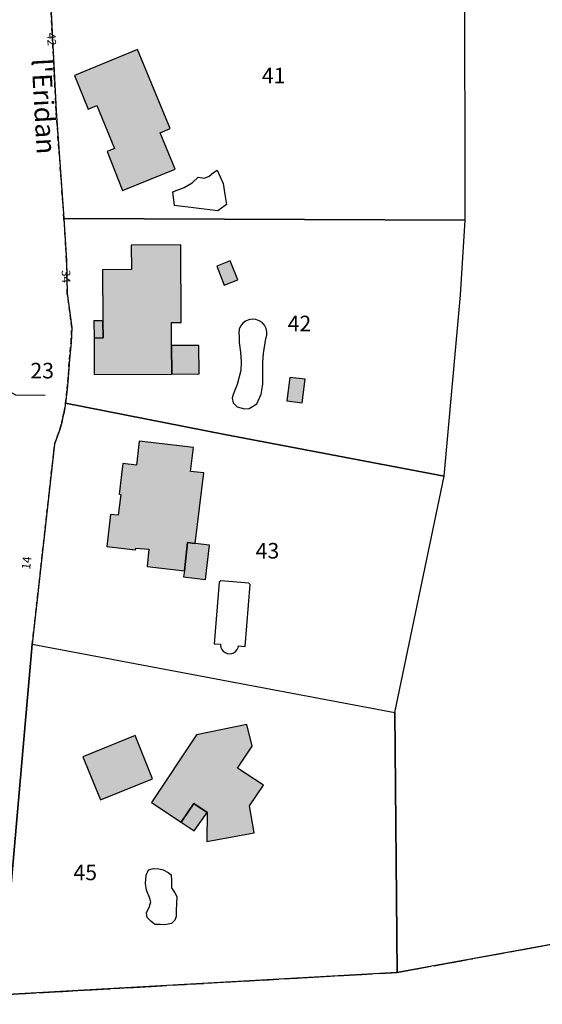
# Model space of a CAD drawing. Units: metres. Extents: x 1033175 to 1037121, y 6297074 to 6302578.
# Drawn here: x 1035492 to 1035559, y 6297085 to 6297211 of the extents above; entities that cross this region are included whole.
import ezdxf
from ezdxf.enums import TextEntityAlignment as Align

# ---------------------------------------------------------------- set-up
doc = ezdxf.new("R2010")
doc.units = ezdxf.units.M
for name, pattern in [('TOPO1', [1, 0.6, -0.4]), ('TOPO2', [2.4, 2, -0.4]), ('TOPO5', [5.4, 3, -1, 0.4, -1])]:
    doc.linetypes.add(name, pattern=pattern)
for name, color, linetype in [('ig_cad_bati_dur', 152, 'CONTINUOUS'), ('ig_cad_bati_dur_hach', 24, 'CONTINUOUS'), ('ig_cad_bati_leger', 215, 'CONTINUOUS'), ('ig_cad_bati_leger_hach', 243, 'CONTINUOUS'), ('ig_cad_detail_lineaire', 252, 'TOPO1'), ('ig_cad_fleche_de_rattachement', 3, 'CONTINUOUS'), ('ig_cad_lieudit', 7, 'ByLayer'), ('ig_cad_limcom', 1, 'TOPO5'), ('ig_cad_nom_voie', 8, 'CONTINUOUS'), ('ig_cad_numero_voie', 40, 'CONTINUOUS'), ('ig_cad_parcel', 3, 'CONTINUOUS'), ('ig_cad_parcel_num', 3, 'CONTINUOUS'), ('ig_cad_piscine_etang_bassin', 4, 'CONTINUOUS'), ('ig_cad_section', 20, 'TOPO2')]:
    doc.layers.add(name, color=color, linetype=linetype)
doc.styles.add('Times New Roman', font='times.ttf')

msp = doc.modelspace()

# ---------------------------------------------------------------- hatches: boundary and pattern name
at = {"layer": 'ig_cad_bati_dur_hach'}
for points in [[(1035506.98, 6297207.54), (1035498.88, 6297204.2), (1035500.66, 6297199.88), (1035501.77, 6297200.34), (1035504.04, 6297194.84), (1035503.08, 6297194.44), (1035505.06, 6297189.45), (1035511.8, 6297192.2), (1035509.87, 6297196.86), (1035511.15, 6297197.39)], [(1035511.37, 6297165.88), (1035511.35, 6297169.53), (1035511.33, 6297172.49), (1035512.59, 6297172.51), (1035512.52, 6297182.47), (1035506.16, 6297182.42), (1035506.18, 6297179.28), (1035502.47, 6297179.25), (1035502.53, 6297172.71), (1035502.55, 6297170.52), (1035501.4, 6297170.5), (1035501.43, 6297165.8)], [(1035526.15, 6297162.45), (1035528.11, 6297162.2), (1035528.47, 6297165.2), (1035526.5, 6297165.45)], [(1035512.98, 6297140.61), (1035513.4, 6297144.24), (1035514.39, 6297144.12), (1035515.46, 6297153.18), (1035513.77, 6297153.38), (1035514.14, 6297156.45), (1035507.19, 6297157.24), (1035506.84, 6297154.19), (1035505.09, 6297154.4), (1035504.63, 6297150.43), (1035504.83, 6297150.41), (1035504.51, 6297147.74), (1035503.52, 6297147.86), (1035503.03, 6297143.74), (1035506.72, 6297143.3), (1035506.74, 6297143.5), (1035508.42, 6297143.37), (1035508.22, 6297141.18)], [(1035512.58, 6297108.32), (1035514.19, 6297110.72), (1035515.89, 6297109.59), (1035515.85, 6297105.83), (1035521.94, 6297106.97), (1035521.36, 6297110.44), (1035523.12, 6297113.06), (1035519.82, 6297115.28), (1035521.7, 6297118.09), (1035521, 6297120.87), (1035514.56, 6297119.54), (1035508.77, 6297110.86)], [(1035502.21, 6297111.19), (1035508.9, 6297113.9), (1035506.65, 6297119.46), (1035499.96, 6297116.74)]]:
    msp.add_hatch(color=256, dxfattribs=at).paths.add_polyline_path(points)
at = {"layer": 'ig_cad_bati_leger_hach'}
for points in [[(1035517.15, 6297179.73), (1035518.11, 6297177.28), (1035519.84, 6297177.99), (1035518.87, 6297180.42)], [(1035501.4, 6297170.5), (1035502.55, 6297170.52), (1035502.53, 6297172.71), (1035501.38, 6297172.69)], [(1035511.35, 6297169.53), (1035511.37, 6297165.88), (1035514.88, 6297165.9), (1035514.85, 6297169.55)], [(1035514.39, 6297144.12), (1035513.4, 6297144.24), (1035512.98, 6297140.61), (1035512.88, 6297139.85), (1035515.69, 6297139.51), (1035516.2, 6297143.91)], [(1035515.89, 6297109.59), (1035514.19, 6297110.72), (1035512.58, 6297108.32), (1035514.24, 6297107.2)]]:
    msp.add_hatch(color=256, dxfattribs=at).paths.add_polyline_path(points)

# ---------------------------------------------------------------- linework, layer by layer
at = {"layer": 'ig_cad_bati_dur'}
for points in [[(1035506.98, 6297207.54), (1035498.88, 6297204.2), (1035500.66, 6297199.88), (1035501.77, 6297200.34), (1035504.04, 6297194.84), (1035503.08, 6297194.44), (1035505.06, 6297189.45), (1035511.8, 6297192.2), (1035509.87, 6297196.86), (1035511.15, 6297197.39)], [(1035511.37, 6297165.88), (1035511.35, 6297169.53), (1035511.33, 6297172.49), (1035512.59, 6297172.51), (1035512.52, 6297182.47), (1035506.16, 6297182.42), (1035506.18, 6297179.28), (1035502.47, 6297179.25), (1035502.53, 6297172.71), (1035502.55, 6297170.52), (1035501.4, 6297170.5), (1035501.43, 6297165.8)], [(1035526.15, 6297162.45), (1035528.11, 6297162.2), (1035528.47, 6297165.2), (1035526.5, 6297165.45)], [(1035512.98, 6297140.61), (1035513.4, 6297144.24), (1035514.39, 6297144.12), (1035515.46, 6297153.18), (1035513.77, 6297153.38), (1035514.14, 6297156.45), (1035507.19, 6297157.24), (1035506.84, 6297154.19), (1035505.09, 6297154.4), (1035504.63, 6297150.43), (1035504.83, 6297150.41), (1035504.51, 6297147.74), (1035503.52, 6297147.86), (1035503.03, 6297143.74), (1035506.72, 6297143.3), (1035506.74, 6297143.5), (1035508.42, 6297143.37), (1035508.22, 6297141.18)], [(1035512.58, 6297108.32), (1035514.19, 6297110.72), (1035515.89, 6297109.59), (1035515.85, 6297105.83), (1035521.94, 6297106.97), (1035521.36, 6297110.44), (1035523.12, 6297113.06), (1035519.82, 6297115.28), (1035521.7, 6297118.09), (1035521, 6297120.87), (1035514.56, 6297119.54), (1035508.77, 6297110.86)], [(1035502.21, 6297111.19), (1035508.9, 6297113.9), (1035506.65, 6297119.46), (1035499.96, 6297116.74)]]:
    msp.add_lwpolyline(points, close=True, dxfattribs=at)
at = {"layer": 'ig_cad_bati_leger'}
for points in [[(1035517.15, 6297179.73), (1035518.11, 6297177.28), (1035519.84, 6297177.99), (1035518.87, 6297180.42)], [(1035501.4, 6297170.5), (1035502.55, 6297170.52), (1035502.53, 6297172.71), (1035501.38, 6297172.69)], [(1035511.35, 6297169.53), (1035511.37, 6297165.88), (1035514.88, 6297165.9), (1035514.85, 6297169.55)], [(1035514.39, 6297144.12), (1035513.4, 6297144.24), (1035512.98, 6297140.61), (1035512.88, 6297139.85), (1035515.69, 6297139.51), (1035516.2, 6297143.91)], [(1035515.89, 6297109.59), (1035514.19, 6297110.72), (1035512.58, 6297108.32), (1035514.24, 6297107.2)]]:
    msp.add_lwpolyline(points, close=True, dxfattribs=at)
at = {"layer": 'ig_cad_detail_lineaire'}
msp.add_lwpolyline([(1035489.54, 6297086.15), (1035493.47, 6297131.18), (1035496.34, 6297156.87), (1035496.72, 6297157.95), (1035497, 6297158.77), (1035497.26, 6297159.65), (1035497.4, 6297160.38), (1035497.57, 6297160.96), (1035497.75, 6297162.13), (1035497.94, 6297163.92), (1035498.04, 6297164.86), (1035498.24, 6297167.75), (1035498.44, 6297169.88), (1035498.54, 6297171.86), (1035497.96, 6297176.23), (1035497.87, 6297180.45), (1035497.54, 6297185.87), (1035496.53, 6297199.69), (1035495.89, 6297212.3)], dxfattribs=at)
at = {"layer": 'ig_cad_fleche_de_rattachement'}
msp.add_lwpolyline([(1035487.29, 6297165.43), (1035488.42, 6297164.79), (1035491.32, 6297163.2), (1035495.14, 6297163.18)], dxfattribs=at)
at = {"layer": 'ig_cad_lieudit'}
msp.add_lwpolyline([(1035615.95, 6297102.81), (1035540.28, 6297089.04), (1035489.54, 6297086.14), (1035488.31, 6297086.12), (1035483.02, 6297085.65), (1035460.48, 6297085.61), (1035456.71, 6297085.56), (1035452.46, 6297085.49), (1035440.25, 6297085.31), (1035436.82, 6297085.31), (1035432.27, 6297085.22), (1035431.48, 6297085.22), (1035429.13, 6297085.17), (1035421.05, 6297085.1), (1035413.02, 6297084.94)], dxfattribs=at)
at = {"layer": 'ig_cad_limcom'}
msp.add_lwpolyline([(1035413.03, 6297084.94), (1035421.06, 6297085.11), (1035429.13, 6297085.17), (1035431.48, 6297085.21), (1035432.27, 6297085.22), (1035436.83, 6297085.31), (1035440.26, 6297085.31), (1035452.47, 6297085.49), (1035456.71, 6297085.55), (1035460.49, 6297085.61), (1035483.02, 6297085.65), (1035488.32, 6297086.12), (1035489.54, 6297086.15), (1035540.29, 6297089.04), (1035615.95, 6297102.81)], dxfattribs=at)
msp.add_lwpolyline([(1035413.03, 6297084.94), (1035421.06, 6297085.11), (1035429.13, 6297085.17), (1035431.48, 6297085.21), (1035432.27, 6297085.22), (1035436.83, 6297085.31), (1035440.26, 6297085.31), (1035452.47, 6297085.49), (1035456.71, 6297085.55), (1035460.49, 6297085.61), (1035483.02, 6297085.65), (1035488.32, 6297086.12), (1035489.54, 6297086.15), (1035540.29, 6297089.04), (1035615.95, 6297102.81)], dxfattribs=at)
msp.add_lwpolyline([(1035413.03, 6297084.94), (1035421.06, 6297085.11), (1035429.13, 6297085.17), (1035431.48, 6297085.21), (1035432.27, 6297085.22), (1035436.83, 6297085.31), (1035440.26, 6297085.31), (1035452.47, 6297085.49), (1035456.71, 6297085.55), (1035460.49, 6297085.61), (1035483.02, 6297085.65), (1035488.32, 6297086.12), (1035489.54, 6297086.15), (1035540.29, 6297089.04), (1035615.95, 6297102.81)], dxfattribs=at)
msp.add_lwpolyline([(1035413.03, 6297084.94), (1035421.06, 6297085.11), (1035429.13, 6297085.17), (1035431.48, 6297085.21), (1035432.27, 6297085.22), (1035436.83, 6297085.31), (1035440.26, 6297085.31), (1035452.47, 6297085.49), (1035456.71, 6297085.55), (1035460.49, 6297085.61), (1035483.02, 6297085.65), (1035488.32, 6297086.12), (1035489.54, 6297086.15), (1035540.29, 6297089.04), (1035615.95, 6297102.81)], dxfattribs=at)
msp.add_lwpolyline([(1035413.03, 6297084.94), (1035421.06, 6297085.11), (1035429.13, 6297085.17), (1035431.48, 6297085.21), (1035432.27, 6297085.22), (1035436.83, 6297085.31), (1035440.26, 6297085.31), (1035452.47, 6297085.49), (1035456.71, 6297085.55), (1035460.49, 6297085.61), (1035483.02, 6297085.65), (1035488.32, 6297086.12), (1035489.54, 6297086.15), (1035540.29, 6297089.04), (1035615.95, 6297102.81)], dxfattribs=at)
msp.add_lwpolyline([(1035413.03, 6297084.94), (1035421.06, 6297085.11), (1035429.13, 6297085.17), (1035431.48, 6297085.21), (1035432.27, 6297085.22), (1035436.83, 6297085.31), (1035440.26, 6297085.31), (1035452.47, 6297085.49), (1035456.71, 6297085.55), (1035460.49, 6297085.61), (1035483.02, 6297085.65), (1035488.32, 6297086.12), (1035489.54, 6297086.15), (1035540.29, 6297089.04), (1035615.95, 6297102.81)], dxfattribs=at)
msp.add_lwpolyline([(1035413.03, 6297084.94), (1035421.06, 6297085.11), (1035429.13, 6297085.17), (1035431.48, 6297085.21), (1035432.27, 6297085.22), (1035436.83, 6297085.31), (1035440.26, 6297085.31), (1035452.47, 6297085.49), (1035456.71, 6297085.55), (1035460.49, 6297085.61), (1035483.02, 6297085.65), (1035488.32, 6297086.12), (1035489.54, 6297086.15), (1035540.29, 6297089.04), (1035615.95, 6297102.81)], dxfattribs=at)
msp.add_lwpolyline([(1035413.03, 6297084.94), (1035421.06, 6297085.11), (1035429.13, 6297085.17), (1035431.48, 6297085.21), (1035432.27, 6297085.22), (1035436.83, 6297085.31), (1035440.26, 6297085.31), (1035452.47, 6297085.49), (1035456.71, 6297085.55), (1035460.49, 6297085.61), (1035483.02, 6297085.65), (1035488.32, 6297086.12), (1035489.54, 6297086.15), (1035540.29, 6297089.04), (1035615.95, 6297102.81)], dxfattribs=at)
msp.add_lwpolyline([(1035413.03, 6297084.94), (1035421.06, 6297085.11), (1035429.13, 6297085.17), (1035431.48, 6297085.21), (1035432.27, 6297085.22), (1035436.83, 6297085.31), (1035440.26, 6297085.31), (1035452.47, 6297085.49), (1035456.71, 6297085.55), (1035460.49, 6297085.61), (1035483.02, 6297085.65), (1035488.32, 6297086.12), (1035489.54, 6297086.15), (1035540.29, 6297089.04), (1035615.95, 6297102.81)], dxfattribs=at)
msp.add_lwpolyline([(1035413.03, 6297084.94), (1035421.06, 6297085.11), (1035429.13, 6297085.17), (1035431.48, 6297085.21), (1035432.27, 6297085.22), (1035436.83, 6297085.31), (1035440.26, 6297085.31), (1035452.47, 6297085.49), (1035456.71, 6297085.55), (1035460.49, 6297085.61), (1035483.02, 6297085.65), (1035488.32, 6297086.12), (1035489.54, 6297086.15), (1035540.29, 6297089.04), (1035615.95, 6297102.81)], dxfattribs=at)
msp.add_lwpolyline([(1035413.03, 6297084.94), (1035421.06, 6297085.11), (1035429.13, 6297085.17), (1035431.48, 6297085.21), (1035432.27, 6297085.22), (1035436.83, 6297085.31), (1035440.26, 6297085.31), (1035452.47, 6297085.49), (1035456.71, 6297085.55), (1035460.49, 6297085.61), (1035483.02, 6297085.65), (1035488.32, 6297086.12), (1035489.54, 6297086.15), (1035540.29, 6297089.04), (1035615.95, 6297102.81)], dxfattribs=at)
msp.add_lwpolyline([(1035413.03, 6297084.94), (1035421.06, 6297085.11), (1035429.13, 6297085.17), (1035431.48, 6297085.21), (1035432.27, 6297085.22), (1035436.83, 6297085.31), (1035440.26, 6297085.31), (1035452.47, 6297085.49), (1035456.71, 6297085.55), (1035460.49, 6297085.61), (1035483.02, 6297085.65), (1035488.32, 6297086.12), (1035489.54, 6297086.15), (1035540.29, 6297089.04), (1035615.95, 6297102.81)], dxfattribs=at)
msp.add_lwpolyline([(1035413.03, 6297084.94), (1035421.06, 6297085.11), (1035429.13, 6297085.17), (1035431.48, 6297085.21), (1035432.27, 6297085.22), (1035436.83, 6297085.31), (1035440.26, 6297085.31), (1035452.47, 6297085.49), (1035456.71, 6297085.55), (1035460.49, 6297085.61), (1035483.02, 6297085.65), (1035488.32, 6297086.12), (1035489.54, 6297086.15), (1035540.29, 6297089.04), (1035615.95, 6297102.81)], dxfattribs=at)
msp.add_lwpolyline([(1035413.03, 6297084.94), (1035421.06, 6297085.11), (1035429.13, 6297085.17), (1035431.48, 6297085.21), (1035432.27, 6297085.22), (1035436.83, 6297085.31), (1035440.26, 6297085.31), (1035452.47, 6297085.49), (1035456.71, 6297085.55), (1035460.49, 6297085.61), (1035483.02, 6297085.65), (1035488.32, 6297086.12), (1035489.54, 6297086.15), (1035540.29, 6297089.04), (1035615.95, 6297102.81)], dxfattribs=at)
msp.add_lwpolyline([(1035413.03, 6297084.94), (1035421.06, 6297085.11), (1035429.13, 6297085.17), (1035431.48, 6297085.21), (1035432.27, 6297085.22), (1035436.83, 6297085.31), (1035440.26, 6297085.31), (1035452.47, 6297085.49), (1035456.71, 6297085.55), (1035460.49, 6297085.61), (1035483.02, 6297085.65), (1035488.32, 6297086.12), (1035489.54, 6297086.15), (1035540.29, 6297089.04), (1035615.95, 6297102.81)], dxfattribs=at)
msp.add_lwpolyline([(1035413.03, 6297084.94), (1035421.06, 6297085.11), (1035429.13, 6297085.17), (1035431.48, 6297085.21), (1035432.27, 6297085.22), (1035436.83, 6297085.31), (1035440.26, 6297085.31), (1035452.47, 6297085.49), (1035456.71, 6297085.55), (1035460.49, 6297085.61), (1035483.02, 6297085.65), (1035488.32, 6297086.12), (1035489.54, 6297086.15), (1035540.29, 6297089.04), (1035615.95, 6297102.81)], dxfattribs=at)
msp.add_lwpolyline([(1035413.03, 6297084.94), (1035421.06, 6297085.11), (1035429.13, 6297085.17), (1035431.48, 6297085.21), (1035432.27, 6297085.22), (1035436.83, 6297085.31), (1035440.26, 6297085.31), (1035452.47, 6297085.49), (1035456.71, 6297085.55), (1035460.49, 6297085.61), (1035483.02, 6297085.65), (1035488.32, 6297086.12), (1035489.54, 6297086.15), (1035540.29, 6297089.04), (1035615.95, 6297102.81)], dxfattribs=at)
msp.add_lwpolyline([(1035413.03, 6297084.94), (1035421.06, 6297085.11), (1035429.13, 6297085.17), (1035431.48, 6297085.21), (1035432.27, 6297085.22), (1035436.83, 6297085.31), (1035440.26, 6297085.31), (1035452.47, 6297085.49), (1035456.71, 6297085.55), (1035460.49, 6297085.61), (1035483.02, 6297085.65), (1035488.32, 6297086.12), (1035489.54, 6297086.15), (1035540.29, 6297089.04), (1035615.95, 6297102.81)], dxfattribs=at)
msp.add_lwpolyline([(1035413.03, 6297084.94), (1035421.06, 6297085.11), (1035429.13, 6297085.17), (1035431.48, 6297085.21), (1035432.27, 6297085.22), (1035436.83, 6297085.31), (1035440.26, 6297085.31), (1035452.47, 6297085.49), (1035456.71, 6297085.55), (1035460.49, 6297085.61), (1035483.02, 6297085.65), (1035488.32, 6297086.12), (1035489.54, 6297086.15), (1035540.29, 6297089.04), (1035615.95, 6297102.81)], dxfattribs=at)
msp.add_lwpolyline([(1035413.03, 6297084.94), (1035421.06, 6297085.11), (1035429.13, 6297085.17), (1035431.48, 6297085.21), (1035432.27, 6297085.22), (1035436.83, 6297085.31), (1035440.26, 6297085.31), (1035452.47, 6297085.49), (1035456.71, 6297085.55), (1035460.49, 6297085.61), (1035483.02, 6297085.65), (1035488.32, 6297086.12), (1035489.54, 6297086.15), (1035540.29, 6297089.04), (1035615.95, 6297102.81)], dxfattribs=at)
msp.add_lwpolyline([(1035413.03, 6297084.94), (1035421.06, 6297085.11), (1035429.13, 6297085.17), (1035431.48, 6297085.21), (1035432.27, 6297085.22), (1035436.83, 6297085.31), (1035440.26, 6297085.31), (1035452.47, 6297085.49), (1035456.71, 6297085.55), (1035460.49, 6297085.61), (1035483.02, 6297085.65), (1035488.32, 6297086.12), (1035489.54, 6297086.15), (1035540.29, 6297089.04), (1035615.95, 6297102.81)], dxfattribs=at)
msp.add_lwpolyline([(1035413.03, 6297084.94), (1035421.06, 6297085.11), (1035429.13, 6297085.17), (1035431.48, 6297085.21), (1035432.27, 6297085.22), (1035436.83, 6297085.31), (1035440.26, 6297085.31), (1035452.47, 6297085.49), (1035456.71, 6297085.55), (1035460.49, 6297085.61), (1035483.02, 6297085.65), (1035488.32, 6297086.12), (1035489.54, 6297086.15), (1035540.29, 6297089.04), (1035615.95, 6297102.81)], dxfattribs=at)
msp.add_lwpolyline([(1035413.03, 6297084.94), (1035421.06, 6297085.11), (1035429.13, 6297085.17), (1035431.48, 6297085.21), (1035432.27, 6297085.22), (1035436.83, 6297085.31), (1035440.26, 6297085.31), (1035452.47, 6297085.49), (1035456.71, 6297085.55), (1035460.49, 6297085.61), (1035483.02, 6297085.65), (1035488.32, 6297086.12), (1035489.54, 6297086.15), (1035540.29, 6297089.04), (1035615.95, 6297102.81)], dxfattribs=at)
msp.add_lwpolyline([(1035413.03, 6297084.94), (1035421.06, 6297085.11), (1035429.13, 6297085.17), (1035431.48, 6297085.21), (1035432.27, 6297085.22), (1035436.83, 6297085.31), (1035440.26, 6297085.31), (1035452.47, 6297085.49), (1035456.71, 6297085.55), (1035460.49, 6297085.61), (1035483.02, 6297085.65), (1035488.32, 6297086.12), (1035489.54, 6297086.15), (1035540.29, 6297089.04), (1035615.95, 6297102.81)], dxfattribs=at)
msp.add_lwpolyline([(1035413.03, 6297084.94), (1035421.06, 6297085.11), (1035429.13, 6297085.17), (1035431.48, 6297085.21), (1035432.27, 6297085.22), (1035436.83, 6297085.31), (1035440.26, 6297085.31), (1035452.47, 6297085.49), (1035456.71, 6297085.55), (1035460.49, 6297085.61), (1035483.02, 6297085.65), (1035488.32, 6297086.12), (1035489.54, 6297086.15), (1035540.29, 6297089.04), (1035615.95, 6297102.81)], dxfattribs=at)
msp.add_lwpolyline([(1035413.03, 6297084.94), (1035421.06, 6297085.11), (1035429.13, 6297085.17), (1035431.48, 6297085.21), (1035432.27, 6297085.22), (1035436.83, 6297085.31), (1035440.26, 6297085.31), (1035452.47, 6297085.49), (1035456.71, 6297085.55), (1035460.49, 6297085.61), (1035483.02, 6297085.65), (1035488.32, 6297086.12), (1035489.54, 6297086.15), (1035540.29, 6297089.04), (1035615.95, 6297102.81)], dxfattribs=at)
msp.add_lwpolyline([(1035413.03, 6297084.94), (1035421.06, 6297085.11), (1035429.13, 6297085.17), (1035431.48, 6297085.21), (1035432.27, 6297085.22), (1035436.83, 6297085.31), (1035440.26, 6297085.31), (1035452.47, 6297085.49), (1035456.71, 6297085.55), (1035460.49, 6297085.61), (1035483.02, 6297085.65), (1035488.32, 6297086.12), (1035489.54, 6297086.15), (1035540.29, 6297089.04), (1035615.95, 6297102.81)], dxfattribs=at)
msp.add_lwpolyline([(1035413.03, 6297084.94), (1035421.06, 6297085.11), (1035429.13, 6297085.17), (1035431.48, 6297085.21), (1035432.27, 6297085.22), (1035436.83, 6297085.31), (1035440.26, 6297085.31), (1035452.47, 6297085.49), (1035456.71, 6297085.55), (1035460.49, 6297085.61), (1035483.02, 6297085.65), (1035488.32, 6297086.12), (1035489.54, 6297086.15), (1035540.29, 6297089.04), (1035615.95, 6297102.81)], dxfattribs=at)
msp.add_lwpolyline([(1035413.03, 6297084.94), (1035421.06, 6297085.11), (1035429.13, 6297085.17), (1035431.48, 6297085.21), (1035432.27, 6297085.22), (1035436.83, 6297085.31), (1035440.26, 6297085.31), (1035452.47, 6297085.49), (1035456.71, 6297085.55), (1035460.49, 6297085.61), (1035483.02, 6297085.65), (1035488.32, 6297086.12), (1035489.54, 6297086.15), (1035540.29, 6297089.04), (1035615.95, 6297102.81)], dxfattribs=at)
msp.add_lwpolyline([(1035413.03, 6297084.94), (1035421.06, 6297085.11), (1035429.13, 6297085.17), (1035431.48, 6297085.21), (1035432.27, 6297085.22), (1035436.83, 6297085.31), (1035440.26, 6297085.31), (1035452.47, 6297085.49), (1035456.71, 6297085.55), (1035460.49, 6297085.61), (1035483.02, 6297085.65), (1035488.32, 6297086.12), (1035489.54, 6297086.15), (1035540.29, 6297089.04), (1035615.95, 6297102.81)], dxfattribs=at)
msp.add_lwpolyline([(1035413.03, 6297084.94), (1035421.06, 6297085.11), (1035429.13, 6297085.17), (1035431.48, 6297085.21), (1035432.27, 6297085.22), (1035436.83, 6297085.31), (1035440.26, 6297085.31), (1035452.47, 6297085.49), (1035456.71, 6297085.55), (1035460.49, 6297085.61), (1035483.02, 6297085.65), (1035488.32, 6297086.12), (1035489.54, 6297086.15), (1035540.29, 6297089.04), (1035615.95, 6297102.81)], dxfattribs=at)
msp.add_lwpolyline([(1035413.03, 6297084.94), (1035421.06, 6297085.11), (1035429.13, 6297085.17), (1035431.48, 6297085.21), (1035432.27, 6297085.22), (1035436.83, 6297085.31), (1035440.26, 6297085.31), (1035452.47, 6297085.49), (1035456.71, 6297085.55), (1035460.49, 6297085.61), (1035483.02, 6297085.65), (1035488.32, 6297086.12), (1035489.54, 6297086.15), (1035540.29, 6297089.04), (1035615.95, 6297102.81)], dxfattribs=at)
msp.add_lwpolyline([(1035413.03, 6297084.94), (1035421.06, 6297085.11), (1035429.13, 6297085.17), (1035431.48, 6297085.21), (1035432.27, 6297085.22), (1035436.83, 6297085.31), (1035440.26, 6297085.31), (1035452.47, 6297085.49), (1035456.71, 6297085.55), (1035460.49, 6297085.61), (1035483.02, 6297085.65), (1035488.32, 6297086.12), (1035489.54, 6297086.15), (1035540.29, 6297089.04), (1035615.95, 6297102.81)], dxfattribs=at)
msp.add_lwpolyline([(1035413.03, 6297084.94), (1035421.06, 6297085.11), (1035429.13, 6297085.17), (1035431.48, 6297085.21), (1035432.27, 6297085.22), (1035436.83, 6297085.31), (1035440.26, 6297085.31), (1035452.47, 6297085.49), (1035456.71, 6297085.55), (1035460.49, 6297085.61), (1035483.02, 6297085.65), (1035488.32, 6297086.12), (1035489.54, 6297086.15), (1035540.29, 6297089.04), (1035615.95, 6297102.81)], dxfattribs=at)
msp.add_lwpolyline([(1035413.03, 6297084.94), (1035421.06, 6297085.11), (1035429.13, 6297085.17), (1035431.48, 6297085.21), (1035432.27, 6297085.22), (1035436.83, 6297085.31), (1035440.26, 6297085.31), (1035452.47, 6297085.49), (1035456.71, 6297085.55), (1035460.49, 6297085.61), (1035483.02, 6297085.65), (1035488.32, 6297086.12), (1035489.54, 6297086.15), (1035540.29, 6297089.04), (1035615.95, 6297102.81)], dxfattribs=at)
msp.add_lwpolyline([(1035413.03, 6297084.94), (1035421.06, 6297085.11), (1035429.13, 6297085.17), (1035431.48, 6297085.21), (1035432.27, 6297085.22), (1035436.83, 6297085.31), (1035440.26, 6297085.31), (1035452.47, 6297085.49), (1035456.71, 6297085.55), (1035460.49, 6297085.61), (1035483.02, 6297085.65), (1035488.32, 6297086.12), (1035489.54, 6297086.15), (1035540.29, 6297089.04), (1035615.95, 6297102.81)], dxfattribs=at)
msp.add_lwpolyline([(1035413.03, 6297084.94), (1035421.06, 6297085.11), (1035429.13, 6297085.17), (1035431.48, 6297085.21), (1035432.27, 6297085.22), (1035436.83, 6297085.31), (1035440.26, 6297085.31), (1035452.47, 6297085.49), (1035456.71, 6297085.55), (1035460.49, 6297085.61), (1035483.02, 6297085.65), (1035488.32, 6297086.12), (1035489.54, 6297086.15), (1035540.29, 6297089.04), (1035615.95, 6297102.81)], dxfattribs=at)
msp.add_lwpolyline([(1035413.03, 6297084.94), (1035421.06, 6297085.11), (1035429.13, 6297085.17), (1035431.48, 6297085.21), (1035432.27, 6297085.22), (1035436.83, 6297085.31), (1035440.26, 6297085.31), (1035452.47, 6297085.49), (1035456.71, 6297085.55), (1035460.49, 6297085.61), (1035483.02, 6297085.65), (1035488.32, 6297086.12), (1035489.54, 6297086.15), (1035540.29, 6297089.04), (1035615.95, 6297102.81)], dxfattribs=at)
msp.add_lwpolyline([(1035413.03, 6297084.94), (1035421.06, 6297085.11), (1035429.13, 6297085.17), (1035431.48, 6297085.21), (1035432.27, 6297085.22), (1035436.83, 6297085.31), (1035440.26, 6297085.31), (1035452.47, 6297085.49), (1035456.71, 6297085.55), (1035460.49, 6297085.61), (1035483.02, 6297085.65), (1035488.32, 6297086.12), (1035489.54, 6297086.15), (1035540.29, 6297089.04), (1035615.95, 6297102.81)], dxfattribs=at)
msp.add_lwpolyline([(1035413.03, 6297084.94), (1035421.06, 6297085.11), (1035429.13, 6297085.17), (1035431.48, 6297085.21), (1035432.27, 6297085.22), (1035436.83, 6297085.31), (1035440.26, 6297085.31), (1035452.47, 6297085.49), (1035456.71, 6297085.55), (1035460.49, 6297085.61), (1035483.02, 6297085.65), (1035488.32, 6297086.12), (1035489.54, 6297086.15), (1035540.29, 6297089.04), (1035615.95, 6297102.81)], dxfattribs=at)
msp.add_lwpolyline([(1035413.03, 6297084.94), (1035421.06, 6297085.11), (1035429.13, 6297085.17), (1035431.48, 6297085.21), (1035432.27, 6297085.22), (1035436.83, 6297085.31), (1035440.26, 6297085.31), (1035452.47, 6297085.49), (1035456.71, 6297085.55), (1035460.49, 6297085.61), (1035483.02, 6297085.65), (1035488.32, 6297086.12), (1035489.54, 6297086.15), (1035540.29, 6297089.04), (1035615.95, 6297102.81)], dxfattribs=at)
msp.add_lwpolyline([(1035413.03, 6297084.94), (1035421.06, 6297085.11), (1035429.13, 6297085.17), (1035431.48, 6297085.21), (1035432.27, 6297085.22), (1035436.83, 6297085.31), (1035440.26, 6297085.31), (1035452.47, 6297085.49), (1035456.71, 6297085.55), (1035460.49, 6297085.61), (1035483.02, 6297085.65), (1035488.32, 6297086.12), (1035489.54, 6297086.15), (1035540.29, 6297089.04), (1035615.95, 6297102.81)], dxfattribs=at)
msp.add_lwpolyline([(1035413.03, 6297084.94), (1035421.06, 6297085.11), (1035429.13, 6297085.17), (1035431.48, 6297085.21), (1035432.27, 6297085.22), (1035436.83, 6297085.31), (1035440.26, 6297085.31), (1035452.47, 6297085.49), (1035456.71, 6297085.55), (1035460.49, 6297085.61), (1035483.02, 6297085.65), (1035488.32, 6297086.12), (1035489.54, 6297086.15), (1035540.29, 6297089.04), (1035615.95, 6297102.81)], dxfattribs=at)
msp.add_lwpolyline([(1035413.03, 6297084.94), (1035421.06, 6297085.11), (1035429.13, 6297085.17), (1035431.48, 6297085.21), (1035432.27, 6297085.22), (1035436.83, 6297085.31), (1035440.26, 6297085.31), (1035452.47, 6297085.49), (1035456.71, 6297085.55), (1035460.49, 6297085.61), (1035483.02, 6297085.65), (1035488.32, 6297086.12), (1035489.54, 6297086.15), (1035540.29, 6297089.04), (1035615.95, 6297102.81)], dxfattribs=at)
at = {"layer": 'ig_cad_parcel'}
for points in [[(1035615.95, 6297102.81), (1035540.29, 6297089.04), (1035540, 6297122.42), (1035546.32, 6297152.75), (1035548.39, 6297176.01), (1035548.99, 6297185.62), (1035548.96, 6297219), (1035549.13, 6297237.47), (1035548.62, 6297252.44), (1035547.72, 6297285.84), (1035543.74, 6297316.72), (1035539.8, 6297345.17), (1035531.51, 6297374.81), (1035541.28, 6297372.18), (1035544.46, 6297371.39), (1035546.96, 6297370.38), (1035549.34, 6297369.02), (1035552.8, 6297366.4), (1035555.65, 6297364.18), (1035559.1, 6297360.8)], [(1035495.89, 6297212.3), (1035496.53, 6297199.69), (1035497.54, 6297185.87), (1035497.87, 6297180.45), (1035497.96, 6297176.23), (1035498.54, 6297171.86), (1035498.44, 6297169.88), (1035498.24, 6297167.75), (1035498.04, 6297164.86), (1035497.94, 6297163.92), (1035497.75, 6297162.13), (1035497.57, 6297160.96), (1035497.4, 6297160.38), (1035497.26, 6297159.65), (1035497, 6297158.77), (1035496.72, 6297157.95), (1035496.34, 6297156.87), (1035493.47, 6297131.18), (1035489.54, 6297086.15)]]:
    msp.add_lwpolyline(points, dxfattribs=at)
for points in [[(1035548.99, 6297185.62), (1035548.96, 6297219), (1035505.87, 6297219.79), (1035500.78, 6297219.91), (1035495.07, 6297219.99), (1035495.89, 6297212.3), (1035496.53, 6297199.69), (1035497.54, 6297185.87)], [(1035546.32, 6297152.75), (1035548.39, 6297176.01), (1035548.99, 6297185.62), (1035497.54, 6297185.87), (1035497.87, 6297180.45), (1035497.96, 6297176.23), (1035498.54, 6297171.86), (1035498.44, 6297169.88), (1035498.24, 6297167.75), (1035498.04, 6297164.86), (1035497.94, 6297163.92), (1035497.75, 6297162.13), (1035518.19, 6297158.13)], [(1035540, 6297122.42), (1035546.32, 6297152.75), (1035518.19, 6297158.13), (1035497.75, 6297162.13), (1035497.57, 6297160.96), (1035497.4, 6297160.38), (1035497.26, 6297159.65), (1035497, 6297158.77), (1035496.72, 6297157.95), (1035496.34, 6297156.87), (1035493.47, 6297131.18)], [(1035540, 6297122.42), (1035540.29, 6297089.04), (1035489.54, 6297086.15), (1035493.47, 6297131.18)]]:
    msp.add_lwpolyline(points, close=True, dxfattribs=at)
at = {"layer": 'ig_cad_piscine_etang_bassin'}
for points in [[(1035517.19, 6297192.04), (1035517.98, 6297190.36), (1035518.19, 6297188.94), (1035518.38, 6297187.63), (1035517.27, 6297186.82), (1035511.7, 6297187.5), (1035511.49, 6297189.26), (1035512.94, 6297189.82), (1035513.98, 6297190.45), (1035514.77, 6297191.14), (1035515.57, 6297191.04), (1035516.15, 6297191.28), (1035516.71, 6297191.76)], [(1035519.75, 6297161.67), (1035520.68, 6297161.4), (1035521.31, 6297161.47), (1035522.26, 6297162.03), (1035522.85, 6297163.29), (1035523.03, 6297164.56), (1035523.04, 6297166.02), (1035523.04, 6297167.4), (1035523.14, 6297168.5), (1035523.43, 6297170.42), (1035523.55, 6297170.85), (1035523.56, 6297171.29), (1035523.47, 6297171.73), (1035523.25, 6297172.14), (1035522.95, 6297172.48), (1035522.58, 6297172.73), (1035522.15, 6297172.88), (1035521.7, 6297172.93), (1035521.26, 6297172.85), (1035520.84, 6297172.67), (1035520.49, 6297172.39), (1035520.2, 6297172.04), (1035520.03, 6297171.62), (1035519.97, 6297171.17), (1035520.01, 6297170.71), (1035520.01, 6297169.94), (1035520.17, 6297168.69), (1035520.26, 6297167.46), (1035520.22, 6297166.33), (1035519.74, 6297164.54), (1035519.23, 6297163.27), (1035519.11, 6297162.78), (1035519.26, 6297162.16)], [(1035518.49, 6297130), (1035518.78, 6297129.96), (1035519.07, 6297129.99), (1035519.34, 6297130.09), (1035519.58, 6297130.28), (1035519.77, 6297130.51), (1035519.9, 6297130.76), (1035519.93, 6297130.97), (1035520.79, 6297130.9), (1035521.43, 6297138.86), (1035521.27, 6297139.03), (1035517.65, 6297139.34), (1035517.45, 6297139.15), (1035516.79, 6297131.23), (1035517.61, 6297131.18), (1035517.6, 6297131.05), (1035517.67, 6297130.76), (1035517.79, 6297130.51), (1035517.97, 6297130.27), (1035518.21, 6297130.1)], [(1035508.38, 6297102.19), (1035509.04, 6297102.36), (1035509.69, 6297102.35), (1035510.25, 6297102.23), (1035510.9, 6297101.86), (1035511.3, 6297101.56), (1035511.32, 6297100.84), (1035511.33, 6297099.91), (1035511.74, 6297099.26), (1035512.02, 6297098.78), (1035511.94, 6297096.99), (1035511.95, 6297096.22), (1035511.74, 6297095.76), (1035511.32, 6297095.32), (1035510.47, 6297095.16), (1035509.91, 6297095.2), (1035509.2, 6297095.2), (1035508.7, 6297095.61), (1035508.23, 6297096.1), (1035508.13, 6297096.69), (1035508.5, 6297097.5), (1035508.67, 6297098.08), (1035508.52, 6297098.65), (1035508.13, 6297099.6), (1035507.98, 6297100.45), (1035508.07, 6297101.53)]]:
    msp.add_lwpolyline(points, close=True, dxfattribs=at)
at = {"layer": 'ig_cad_section'}
msp.add_lwpolyline([(1035413.03, 6297084.94), (1035421.06, 6297085.11), (1035429.13, 6297085.17), (1035431.48, 6297085.21), (1035432.27, 6297085.22), (1035436.83, 6297085.31), (1035440.26, 6297085.31), (1035452.47, 6297085.49), (1035456.71, 6297085.55), (1035460.49, 6297085.61), (1035483.02, 6297085.65), (1035488.32, 6297086.12), (1035489.54, 6297086.15), (1035540.29, 6297089.04), (1035615.95, 6297102.81)], dxfattribs=at)

# ---------------------------------------------------------------- texts
at = {"layer": 'ig_cad_nom_voie', "style": 'Times New Roman'}
msp.add_text("l'Eridan", height=2.5, rotation=273.2, dxfattribs=at).set_placement((1035492.59, 6297206.29), align=Align.BOTTOM_LEFT)
at = {"layer": 'ig_cad_numero_voie', "style": 'Times New Roman'}
for s, rotation, p in [('42', 273.3, (1035495.01, 6297209.66)), ('34', 271.5, (1035496.89, 6297179.21)), ('14', 83.9, (1035493.53, 6297140.69))]:
    msp.add_text(s, height=1.1, rotation=rotation, dxfattribs=at).set_placement(p, align=Align.BOTTOM_LEFT)
at = {"layer": 'ig_cad_parcel_num', "style": 'Times New Roman'}
for s, p in [('41', (1035522.92, 6297202.58)), ('42', (1035526.23, 6297170.74)), ('23', (1035493.23, 6297164.69)), ('43', (1035522.13, 6297141.56)), ('45', (1035498.75, 6297100.25))]:
    msp.add_text(s, height=2, dxfattribs=at).set_placement(p, align=Align.BOTTOM_LEFT)

doc.saveas('drawing.dxf')
